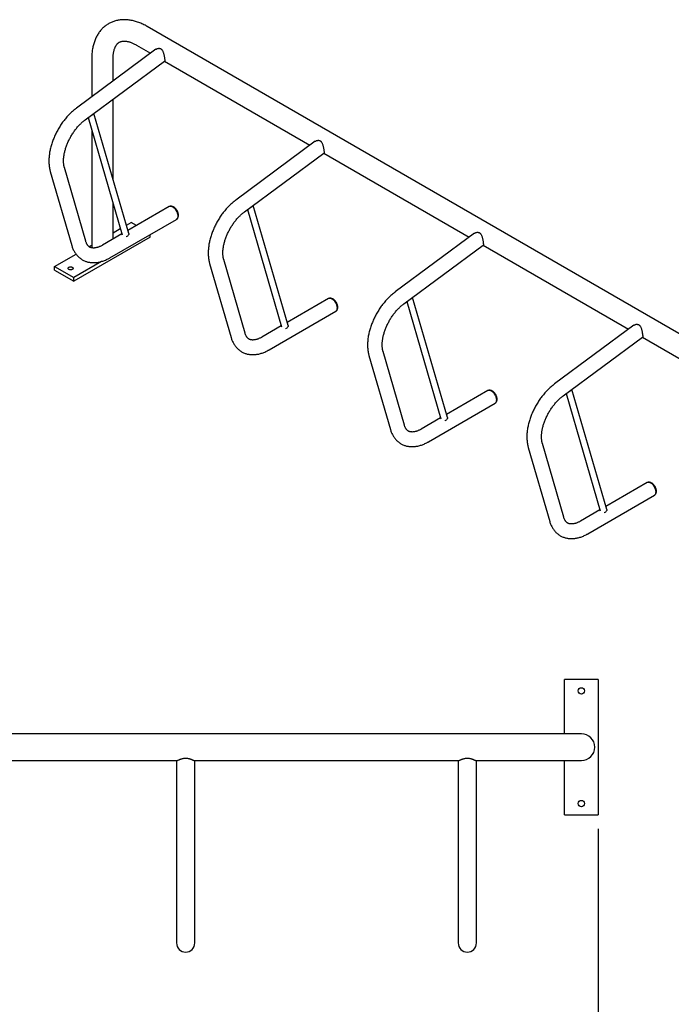
# Model space of a CAD drawing. Units: inches. Extents: x 0.2 to 9.1, y 0.2 to 10.8.
# Drawn here: x 3.7 to 5.5, y 7.6 to 10.3 of the extents above; entities that cross this region are included whole.
import ezdxf

# ---------------------------------------------------------------- set-up
doc = ezdxf.new("R2010")
doc.units = ezdxf.units.IN
doc.header["$MEASUREMENT"] = 0
doc.layers.add('FORMAT', color=7, linetype='Continuous')
doc.styles.add('SLDTEXTSTYLE0', font='TXT', dxfattribs={"width": 0.605})
doc.dimstyles.new('SLDDIMSTYLE4', dxfattribs={"dimtxt": 0.080892, "dimasz": 0.098425, "dimexe": 0, "dimexo": 0.0625, "dimgap": 0.020223, "dimtad": 1, "dimdec": 6, "dimlfac": 32, "dimrnd": 1e-09, "dimzin": 12, "dimdsep": 46, "dimlunit": 5, "dimtxsty": 'SLDTEXTSTYLE0', "dimsah": 1, "dimcen": 0.09, "dimadec": 0, "dimazin": 3, "dimtfac": 1, "dimtofl": 0, "dimtmove": 0, "dimatfit": 3, "dimfxl": 0, "dimfrac": 2, "dimtolj": 1, "dimtzin": 12, "dimarcsym": 0})

# ---------------------------------------------------------------- blocks, each defined once
blk = doc.blocks.new('_D_5')
at = {"layer": 'FORMAT'}
for p, q in [((0.6805, 8.0869), (0.6805, 7.0762)), ((5.3133, 8.0869), (5.3133, 7.0762)), ((0.6805, 7.1156), (5.3133, 7.1156))]:
    blk.add_line(p, q, dxfattribs=at)
for points in [[(0.6805, 7.1156), (0.7789, 7.1034), (0.7789, 7.1278)], [(5.3133, 7.1156), (5.2149, 7.1278), (5.2149, 7.1034)]]:
    blk.add_solid(points, dxfattribs=at)
at = {"layer": 'FORMAT', "insert": (2.8289, 7.223), "char_height": 0.08333, "attachment_point": 1, "style": 'SLDTEXTSTYLE0'}
blk.add_mtext('148 1/4"', dxfattribs=at)

msp = doc.modelspace()

# ---------------------------------------------------------------- linework, layer by layer
at = {"color": 7, "linetype": 'Continuous', "lineweight": 25}
for p, q in [((6.4109992, 8.95639761), (4.06207884, 10.31240047)), ((4.08623752, 10.24913667), (3.86615979, 10.0863718)), ((4.03239375, 10.26097881), (4.07162616, 10.23833042)), ((3.8903164, 10.05370916), (4.11039413, 10.21647403)), ((3.90816819, 10.22352505), (3.90816819, 10.1174404)), ((3.96754325, 10.16135287), (3.96754325, 10.22352501)), ((4.10999631, 10.21617981), (4.51356789, 9.98320289)), ((3.96754325, 9.88835695), (3.96754325, 10.11082451)), ((3.89836554, 10.05966216), (3.9926715, 9.73432078)), ((4.01097835, 9.73851225), (3.91444108, 10.07155134)), ((3.90816819, 10.02584443), (3.90816819, 9.69859522)), ((4.52817925, 9.99400914), (4.30810152, 9.83124427)), ((4.33225813, 9.79858163), (4.55233586, 9.9613465)), ((4.55193804, 9.96105228), (4.95550963, 9.72807536)), ((3.89177074, 9.71666576), (3.83235078, 9.92165573)), ((3.79333194, 9.91034545), (3.8527519, 9.70535549)), ((3.96754325, 9.72292936), (3.96754325, 9.82100956)), ((4.12322578, 9.81280306), (4.00862139, 9.74664336)), ((4.34030731, 9.8045346), (4.43461327, 9.47919322)), ((4.45292012, 9.48338469), (4.35638285, 9.81642378)), ((3.95888463, 9.67102245), (4.14353666, 9.7776198)), ((3.96754326, 9.74052703), (3.98752831, 9.75206415)), ((4.0042517, 9.76171836), (4.01740528, 9.76931176)), ((4.03264692, 9.76051295), (4.01740528, 9.76931176)), ((4.07043829, 9.7284897), (3.85830625, 9.60602848)), ((3.991898, 9.73698915), (3.93857375, 9.70620571)), ((4.07043829, 9.7284897), (4.07043829, 9.73542095)), ((4.97012098, 9.73888161), (4.75004325, 9.57611674)), ((3.900724, 9.70195309), (3.90816826, 9.70625058)), ((4.77419987, 9.5434541), (4.99427759, 9.70621897)), ((4.99387977, 9.70592475), (5.39745136, 9.47294783)), ((3.80527324, 9.64685054), (3.86466709, 9.68113788)), ((4.33371243, 9.46153825), (4.27429247, 9.66652822)), ((3.80527324, 9.64685054), (3.85830625, 9.61623524)), ((3.80527324, 9.63664378), (3.80527324, 9.64685054)), ((3.93568661, 9.66090597), (3.85830625, 9.61623524)), ((4.23527367, 9.65521792), (4.29469364, 9.45022796)), ((3.80527324, 9.63664378), (3.85830625, 9.60602848)), ((3.85830625, 9.60602848), (3.85830625, 9.61623524)), ((4.56516755, 9.55767551), (4.45056317, 9.4915158)), ((4.89486185, 9.22825716), (4.79832458, 9.56129625)), ((4.78224904, 9.54940707), (4.876555, 9.22406569)), ((4.40082636, 9.41589492), (4.58547839, 9.52249227)), ((4.43383978, 9.4818616), (4.38051552, 9.45107816)), ((5.41206271, 9.48375408), (5.19198498, 9.32098921)), ((5.2161416, 9.28832657), (5.43621932, 9.45109144)), ((5.4358215, 9.45079722), (5.83939309, 9.2178203)), ((4.67721542, 9.40009038), (4.73663539, 9.19510041)), ((4.77565418, 9.20641071), (4.71623422, 9.41140068)), ((5.0071093, 9.30254796), (4.89250492, 9.23638826)), ((5.22419077, 9.29427954), (5.31849673, 8.96893816)), ((5.33680359, 8.97312963), (5.24026631, 9.30616872)), ((4.84276811, 9.16076737), (5.02742014, 9.26736472)), ((4.87578153, 9.22673405), (4.82245727, 9.19595061)), ((5.21759591, 8.95128318), (5.15817595, 9.15627314)), ((5.11915716, 9.14496285), (5.17857712, 8.93997288)), ((5.44905104, 9.04742043), (5.33444665, 8.98126073)), ((5.28470984, 8.90563984), (5.46936188, 9.01223719)), ((5.31772326, 8.97160652), (5.264399, 8.94082308)), ((5.31331255, 8.50124401), (5.21956255, 8.50124401)), ((5.21956255, 8.35085339), (5.21956255, 8.50124401)), ((5.31331255, 8.50124401), (5.31331255, 8.12624401)), ((5.07307817, 8.35085339), (0.92073442, 8.35085339)), ((5.26643755, 8.35085339), (5.07307817, 8.35085339)), ((3.41239111, 8.27663464), (4.14392148, 8.27663464)), ((4.14339067, 8.27663464), (4.14339067, 7.89194766)), ((4.19364111, 8.27663464), (4.92517148, 8.27663464)), ((4.19417192, 7.89194766), (4.19417192, 8.27663464)), ((4.92464067, 8.27663464), (4.92464067, 7.89194766)), ((4.97489111, 8.27663464), (5.07307817, 8.27663464)), ((4.97542192, 7.89194766), (4.97542192, 8.27663464)), ((5.07307817, 8.27663464), (5.26643755, 8.27663464)), ((5.21956255, 8.12624401), (5.21956255, 8.27663464)), ((5.21956255, 8.12624401), (5.31331255, 8.12624401)), ((4.14339067, 7.89194766), (4.14339067, 7.77089388)), ((4.19417192, 7.77089388), (4.19417192, 7.89194766)), ((4.92464067, 7.89194766), (4.92464067, 7.77089388)), ((4.97542192, 7.77089388), (4.97542192, 7.89194766))]:
    msp.add_line(p, q, dxfattribs=at)
at = {"color": 7, "linetype": 'Continuous', "lineweight": 25, "flags": 128}
for points in [[(4.13338126, 9.81179738), (4.13150647, 9.81273778), (4.12966379, 9.81337829), (4.12788475, 9.81370791), (4.1261997, 9.81372112), (4.12463753, 9.8134176), (4.12322578, 9.81280306)], [(4.14461696, 9.77850804), (4.14472714, 9.77860815), (4.14576646, 9.77980431), (4.14659388, 9.78126408), (4.14719514, 9.78296254), (4.14756011, 9.78487055), (4.14768248, 9.78695547), (4.14756011, 9.7891817), (4.14719514, 9.79151109), (4.14659388, 9.79390376), (4.14576646, 9.79631884), (4.14472714, 9.79871498), (4.14349377, 9.80105111), (4.14208732, 9.80328736), (4.14053187, 9.80538544), (4.13885413, 9.80730944), (4.13708272, 9.80902641), (4.13524792, 9.81050707), (4.13338126, 9.81172593), (4.13151452, 9.81266231), (4.12967981, 9.81330002), (4.12790839, 9.81362827), (4.12623065, 9.81364136), (4.1246752, 9.81333916), (4.12457738, 9.81330816)], [(4.14353666, 9.7776198), (4.14353749, 9.77762027), (4.14477626, 9.7785363), (4.14582006, 9.77973764), (4.14665105, 9.78120373), (4.14725496, 9.78290952), (4.1476215, 9.78482578), (4.14774438, 9.78691974), (4.1476215, 9.78915559), (4.14725496, 9.79149505), (4.14665105, 9.79389809), (4.14582006, 9.79632362), (4.14477626, 9.79873013), (4.14353749, 9.8010764), (4.14212499, 9.80332231), (4.14056282, 9.80542947), (4.13887777, 9.80736177), (4.13709873, 9.80908619), (4.13525597, 9.81057324), (4.13338126, 9.81179738)], [(4.01097835, 9.73851225), (4.01116747, 9.73728934), (4.01102619, 9.73593625), (4.01053711, 9.73458179), (4.00971896, 9.7332781), (4.00860313, 9.73207527), (4.0072326, 9.73101946), (4.00565995, 9.73015133), (4.00394563, 9.72950421), (4.00378677, 9.72945776)], [(3.8444955, 9.64461822), (3.84572654, 9.64518491), (3.84714511, 9.64557929), (3.8486801, 9.64578157), (3.85025461, 9.64578156), (3.85178969, 9.64557927), (3.85320825, 9.6451849), (3.85443926, 9.64461818), (3.85542088, 9.64390758), (3.8561041, 9.64308861), (3.85645443, 9.64220248), (3.85645445, 9.64129353), (3.85610405, 9.6404074), (3.8554209, 9.63958848), (3.85443925, 9.63887781), (3.85320822, 9.63831113), (3.85178965, 9.63791675), (3.85025466, 9.63771447), (3.84868014, 9.63771448), (3.84714515, 9.63791672), (3.8457265, 9.63831113), (3.84449557, 9.63887781), (3.84351387, 9.63958845), (3.84283074, 9.64040738), (3.84248032, 9.64129355), (3.84248031, 9.64220251), (3.84283071, 9.64308864), (3.84351386, 9.64390756), (3.8444955, 9.64461822)], [(4.57532299, 9.55666985), (4.5734482, 9.55761025), (4.57160552, 9.55825076), (4.56982648, 9.55858038), (4.56814144, 9.55859359), (4.56657926, 9.55829007), (4.56516755, 9.55767551)], [(4.5865587, 9.52338051), (4.58666892, 9.5234806), (4.58770823, 9.52467675), (4.58853562, 9.52613655), (4.58913691, 9.52783499), (4.58950188, 9.52974299), (4.58962422, 9.53182794), (4.58950188, 9.53405415), (4.58913691, 9.53638354), (4.58853562, 9.53877623), (4.58770823, 9.54119129), (4.58666892, 9.54358743), (4.5854355, 9.54592357), (4.58402901, 9.54815985), (4.5824736, 9.55025791), (4.58079582, 9.55218193), (4.57902441, 9.5538989), (4.57718965, 9.55537953), (4.57532299, 9.5565984), (4.57345629, 9.55753475), (4.57162154, 9.55817249), (4.56985013, 9.55850074), (4.56817238, 9.55851383), (4.56661693, 9.55821163), (4.56651911, 9.55818063)], [(4.58547839, 9.52249227), (4.58547922, 9.52249274), (4.58671799, 9.52340877), (4.58776179, 9.52461011), (4.58859278, 9.5260762), (4.58919669, 9.52778199), (4.58956319, 9.52969827), (4.58968611, 9.53179221), (4.58956319, 9.53402808), (4.58919669, 9.53636752), (4.58859278, 9.53877056), (4.58776179, 9.54119608), (4.58671799, 9.54360259), (4.58547922, 9.54594887), (4.58406668, 9.5481948), (4.58250455, 9.55030194), (4.58081951, 9.55223424), (4.57904042, 9.55395868), (4.57719774, 9.55544569), (4.57532299, 9.55666985)], [(4.45292012, 9.48338469), (4.4531092, 9.48216181), (4.45296796, 9.4808087), (4.45247885, 9.47945426), (4.4516607, 9.47815057), (4.4505449, 9.47694771), (4.44917433, 9.47589193), (4.44760169, 9.4750238), (4.44588741, 9.47437665), (4.44572855, 9.4743302)], [(5.01726472, 9.30154232), (5.01538996, 9.30248271), (5.01354728, 9.30312321), (5.01176819, 9.30345286), (5.01008317, 9.30346606), (5.00852102, 9.30316253), (5.0071093, 9.30254796)], [(5.02850045, 9.26825296), (5.02861065, 9.26835307), (5.02964995, 9.26954923), (5.03047735, 9.27100902), (5.03107864, 9.27270746), (5.03144361, 9.27461546), (5.03156595, 9.27670041), (5.03144361, 9.27892662), (5.03107864, 9.28125601), (5.03047735, 9.2836487), (5.02964995, 9.28606377), (5.02861065, 9.2884599), (5.02737723, 9.29079604), (5.02597077, 9.29303231), (5.02441534, 9.29513038), (5.02273757, 9.29705439), (5.02096616, 9.29877136), (5.0191314, 9.30025199), (5.01726472, 9.30147087), (5.01539803, 9.30240722), (5.01356329, 9.30304494), (5.01179188, 9.3033732), (5.01011411, 9.3033863), (5.00855868, 9.30308409), (5.00846082, 9.30305311)], [(5.02742014, 9.26736472), (5.02742097, 9.26736519), (5.02865974, 9.26828123), (5.02970354, 9.26948257), (5.03053451, 9.27094867), (5.03113842, 9.27265446), (5.03150495, 9.27457073), (5.03162782, 9.27666469), (5.03150495, 9.27890054), (5.03113842, 9.28123999), (5.03053451, 9.28364303), (5.02970354, 9.28606854), (5.02865974, 9.28847505), (5.02742097, 9.29082133), (5.02600843, 9.29306726), (5.02444628, 9.29517441), (5.02276124, 9.29710671), (5.02098217, 9.29883114), (5.01913949, 9.30031815), (5.01726472, 9.30154232)], [(4.89486185, 9.22825716), (4.89505091, 9.22703429), (4.89490969, 9.22568117), (4.8944206, 9.22432671), (4.89360245, 9.22302302), (4.89248663, 9.22182018), (4.89111608, 9.22076439), (4.88954344, 9.21989625), (4.88782914, 9.21924912), (4.88767028, 9.21920267)], [(5.45920646, 9.04641478), (5.45733169, 9.04735518), (5.45548901, 9.04799568), (5.45370994, 9.04832532), (5.4520249, 9.04833852), (5.45046275, 9.048035), (5.44905104, 9.04742043)], [(5.47044218, 9.01312543), (5.4705524, 9.01322552), (5.4715917, 9.01442169), (5.47241908, 9.01588149), (5.4730204, 9.01757991), (5.47338534, 9.01948793), (5.4735077, 9.02157287), (5.47338534, 9.02379909), (5.4730204, 9.02612846), (5.47241908, 9.02852117), (5.4715917, 9.03093623), (5.4705524, 9.03333235), (5.46931896, 9.03566851), (5.4679125, 9.03790478), (5.46635707, 9.04000285), (5.4646793, 9.04192685), (5.46290789, 9.04364383), (5.46107316, 9.04512445), (5.45920646, 9.04634334), (5.45733978, 9.04727968), (5.45550502, 9.04791741), (5.45373361, 9.04824567), (5.45205585, 9.04825877), (5.45050041, 9.04795656), (5.45040258, 9.04792557)], [(5.46936188, 9.01223719), (5.46936271, 9.01223766), (5.47060147, 9.0131537), (5.47164527, 9.01435504), (5.47247624, 9.01582113), (5.47308015, 9.01752693), (5.47344668, 9.0194432), (5.47356957, 9.02153715), (5.47344668, 9.02377301), (5.47308015, 9.02611246), (5.47247624, 9.0285155), (5.47164527, 9.03094101), (5.47060147, 9.03334752), (5.46936271, 9.0356938), (5.46795016, 9.03793972), (5.46638801, 9.04004687), (5.46470299, 9.04197917), (5.4629239, 9.04370361), (5.46108122, 9.04519062), (5.45920646, 9.04641478)], [(5.33680359, 8.97312963), (5.33699267, 8.97190675), (5.33685145, 8.97055362), (5.33636235, 8.96919917), (5.33554418, 8.96789549), (5.33442837, 8.96669265), (5.33305782, 8.96563686), (5.33148519, 8.96476871), (5.32977089, 8.96412158), (5.32961203, 8.96407513)]]:
    msp.add_lwpolyline(points, dxfattribs=at)
at = {"color": 7, "linetype": 'Continuous', "lineweight": 25}
for centre in [(5.26643755, 8.46999401), (5.26643755, 8.15749401)]:
    msp.add_circle(centre, 0.00878906, dxfattribs=at)
for centre, radius, start, end in [((3.90369366, 10.07620826), 0.01087209, 285.265137, 327.70577467), ((4.34563543, 9.8210805), 0.01087189, 285.26547447, 327.70671616), ((4.78757718, 9.56595296), 0.01087189, 285.26547447, 327.70671616), ((5.229519, 9.3108253), 0.01087174, 285.26517373, 327.70701689), ((5.26643755, 8.31374401), 0.03710938, 270, 90), ((4.1687813, 7.77089388), 0.02539062, 180, 0), ((4.9500313, 7.77089388), 0.02539062, 180, 0)]:
    msp.add_arc(centre, radius, start, end, dxfattribs=at)
for points, knots in [([(4.06207884, 10.31240047), (4.06104146, 10.31299083), (4.05807985, 10.31467624), (4.05315962, 10.31724885), (4.04731435, 10.32002454), (4.04144449, 10.32251027), (4.03556497, 10.32470128), (4.02968915, 10.32658835), (4.0238316, 10.32816568), (4.01800742, 10.32942764), (4.01223197, 10.33037151), (4.00652038, 10.33099541), (4.00088711, 10.33130031), (3.99534556, 10.3312881), (3.98990797, 10.33096266), (3.98458512, 10.33032893), (3.97938676, 10.32939243), (3.97432136, 10.32815951), (3.96939658, 10.3266365), (3.96461932, 10.32482995), (3.95999597, 10.32274608), (3.95553232, 10.32039132), (3.95123451, 10.3177714), (3.94710859, 10.31489264), (3.94316045, 10.31176085), (3.93939515, 10.30838153), (3.93581742, 10.30475895), (3.93243178, 10.30089714), (3.92924309, 10.2967997), (3.92625633, 10.29247003), (3.92347662, 10.28791197), (3.92090994, 10.28312902), (3.91856184, 10.27812635), (3.91643852, 10.27290961), (3.91454585, 10.26748628), (3.91288955, 10.2618652), (3.91147483, 10.25605691), (3.91030564, 10.25007371), (3.90938541, 10.2439288), (3.9087154, 10.23763666), (3.90830536, 10.23131373), (3.90817615, 10.22658481), (3.90816945, 10.22400732), (3.90816819, 10.22352505)], [0, 0, 0, 0, 0.0144661778, 0.0412994477, 0.06814321, 0.0949500153, 0.1216892764, 0.1483258046, 0.1748226073, 0.2011405036, 0.2272435123, 0.2530992285, 0.2786834609, 0.3039796689, 0.3289832383, 0.3536989018, 0.378141288, 0.4023330109, 0.4263041705, 0.4500905965, 0.4737314908, 0.497269242, 0.52074804, 0.5442069092, 0.5676818559, 0.5912173067, 0.6148564482, 0.6386395992, 0.6626041287, 0.686782192, 0.7112008896, 0.7358794925, 0.7608299068, 0.7860543726, 0.8115463085, 0.8372900627, 0.8632621931, 0.8894331931, 0.9157699363, 0.9422377683, 0.9688031056, 0.9941627873, 1, 1, 1, 1]), ([(3.96754325, 10.22352501), (3.96754811, 10.22431088), (3.96756221, 10.22659524), (3.96771817, 10.23024117), (3.96806077, 10.23438608), (3.96856347, 10.23831734), (3.96921359, 10.2420286), (3.97000134, 10.24551141), (3.97091502, 10.24876046), (3.97194361, 10.2517723), (3.97307575, 10.25454697), (3.97430117, 10.25708734), (3.9756124, 10.25939922), (3.97700515, 10.26149292), (3.97848234, 10.26338214), (3.9800572, 10.2650845), (3.98175862, 10.2666204), (3.98363558, 10.26800544), (3.98566765, 10.26919164), (3.98781835, 10.27015138), (3.99001664, 10.27087764), (3.99227078, 10.27140085), (3.99468744, 10.27175469), (3.99729997, 10.2719274), (4.00013333, 10.27189815), (4.00309051, 10.27166114), (4.00617734, 10.27121356), (4.00939599, 10.27054982), (4.0127441, 10.26966362), (4.01621604, 10.26854899), (4.01980407, 10.26720019), (4.02349813, 10.26561396), (4.02728746, 10.26378444), (4.03027012, 10.26219396), (4.03198438, 10.26121305), (4.03239375, 10.26097881)], [0, 0, 0, 0, 0.0152385368, 0.0442956862, 0.0732832604, 0.1022250196, 0.1311515719, 0.160092386, 0.189097503, 0.2182373837, 0.2476061354, 0.2773271168, 0.307566886, 0.3385472278, 0.3705687733, 0.4040394141, 0.4395066946, 0.4776384821, 0.5189042194, 0.5579858926, 0.5939859431, 0.627503697, 0.6591934907, 0.6927869084, 0.7248599431, 0.7558489506, 0.7861013951, 0.8158590252, 0.8452923316, 0.8745234646, 0.9036424067, 0.9327144631, 0.9617823927, 0.9908735593, 1, 1, 1, 1]), ([(4.08627587, 10.24909879), (4.08667302, 10.24939841), (4.08782431, 10.25026696), (4.09011922, 10.25126351), (4.09278739, 10.2519021), (4.09532943, 10.25196528), (4.09758304, 10.25156493), (4.09973354, 10.2506433), (4.10156779, 10.24927459), (4.10309784, 10.24757217), (4.10452452, 10.24541307), (4.10586241, 10.24262193), (4.10706014, 10.23923486), (4.10805714, 10.23563), (4.10883574, 10.23218461), (4.10945818, 10.22897849), (4.10994276, 10.22614354), (4.11033626, 10.22351604), (4.11061416, 10.2213081), (4.1107795, 10.21952439), (4.11083678, 10.21815794), (4.11076115, 10.21718542), (4.11062283, 10.21663339), (4.1104264, 10.21655232), (4.1103669, 10.21652777)], [0, 0, 0, 0, 0.0293129941, 0.0849740545, 0.1421313477, 0.1846360201, 0.2282211875, 0.2707970685, 0.3149738124, 0.3527734605, 0.3914186734, 0.4464316608, 0.5030190131, 0.5588847331, 0.6163259313, 0.6625014998, 0.7099419482, 0.7561634194, 0.8039865183, 0.8464569957, 0.8900615981, 0.9346460291, 0.9802044768, 1, 1, 1, 1]), ([(3.86615979, 10.0863718), (3.86532136, 10.0857435), (3.86292045, 10.0839443), (3.85901103, 10.08079446), (3.85446427, 10.0768614), (3.85000962, 10.07271743), (3.84565381, 10.06837758), (3.8414056, 10.06385135), (3.8372722, 10.05915053), (3.83326193, 10.05428569), (3.82938203, 10.04926829), (3.82564008, 10.04410947), (3.82204317, 10.03882074), (3.81859857, 10.03341351), (3.81531324, 10.0278994), (3.8121941, 10.02229018), (3.80924774, 10.01659784), (3.80648091, 10.01083425), (3.80389987, 10.0050114), (3.80151067, 9.99914117), (3.79931918, 9.99323542), (3.79733132, 9.98730596), (3.79555262, 9.98136456), (3.7939886, 9.97542305), (3.79264461, 9.96949318), (3.79152612, 9.96358672), (3.79063806, 9.95771575), (3.78998588, 9.95189228), (3.78957438, 9.94612892), (3.78940878, 9.94043853), (3.78949338, 9.9348352), (3.78983278, 9.92933432), (3.79042861, 9.92395163), (3.79128812, 9.91870758), (3.79226897, 9.91417704), (3.79302955, 9.91143544), (3.79333194, 9.91034545)], [0, 0, 0, 0, 0.0162309543, 0.0464788761, 0.0766735379, 0.106820162, 0.1369175699, 0.1669677271, 0.1969736836, 0.2269401999, 0.2568727908, 0.2867776144, 0.3166611606, 0.3465304726, 0.3763924248, 0.4062540749, 0.4361214134, 0.4660007371, 0.4958990258, 0.5258235311, 0.5557813963, 0.5857797408, 0.6158249849, 0.6459230954, 0.6760797543, 0.7062984161, 0.7365817139, 0.7669290594, 0.7973369662, 0.8277971449, 0.8582953223, 0.8888055945, 0.9192903967, 0.9497071077, 0.9800048585, 1, 1, 1, 1]), ([(3.83235078, 9.92165573), (3.83221321, 9.92214815), (3.83180795, 9.92359874), (3.83123397, 9.92618834), (3.83068975, 9.92949121), (3.83030615, 9.93300496), (3.83008979, 9.93671321), (3.83004889, 9.94060497), (3.83018959, 9.94466691), (3.83051763, 9.94888462), (3.83103668, 9.95324317), (3.83174995, 9.95772599), (3.83265871, 9.96231629), (3.83376341, 9.96699648), (3.83506306, 9.97174859), (3.83655575, 9.97655428), (3.83823789, 9.98139527), (3.84010573, 9.98625284), (3.84215332, 9.9911088), (3.84437491, 9.99594455), (3.84676292, 10.00074207), (3.84930921, 10.00548349), (3.85200519, 10.010151), (3.85484021, 10.01472773), (3.8578043, 10.01919636), (3.86088557, 10.02354082), (3.86407225, 10.02774544), (3.86735116, 10.03179567), (3.87070938, 10.03567706), (3.87413277, 10.03937664), (3.87760661, 10.04288172), (3.88111615, 10.04618221), (3.88464543, 10.04926351), (3.88771696, 10.05175736), (3.8896054, 10.0531753), (3.8903164, 10.05370916)], [0, 0, 0, 0, 0.0157700655, 0.0464552958, 0.0770440078, 0.1075702969, 0.1380912202, 0.1686435051, 0.1992598255, 0.2299598393, 0.2607554517, 0.2916510045, 0.3226462306, 0.3537374683, 0.3849192617, 0.41618356, 0.4475217889, 0.4789237859, 0.5103800862, 0.5418799184, 0.5734130314, 0.6049682061, 0.6365350575, 0.6681031776, 0.6996575622, 0.7311876129, 0.7626828793, 0.7941326089, 0.8255257806, 0.856852419, 0.8881021731, 0.9192657103, 0.9503343179, 0.9813006727, 1, 1, 1, 1]), ([(4.52821764, 9.99397124), (4.52861478, 9.99427087), (4.52976604, 9.99513945), (4.53206096, 9.99613597), (4.53472912, 9.99677458), (4.53727116, 9.99683775), (4.53952476, 9.9964374), (4.54167526, 9.99551578), (4.54350951, 9.99414707), (4.54503958, 9.99244463), (4.54646629, 9.99028553), (4.54780418, 9.98749439), (4.54900188, 9.98410733), (4.54999882, 9.98050247), (4.55077748, 9.97705709), (4.55139991, 9.97385095), (4.55188449, 9.97101601), (4.55227799, 9.96838851), (4.55255589, 9.96618058), (4.55272125, 9.96439685), (4.55277845, 9.96303045), (4.55270289, 9.96205789), (4.55256461, 9.96150584), (4.55236817, 9.96142477), (4.55230867, 9.96140021)], [0, 0, 0, 0, 0.0293124678, 0.0849735888, 0.1421309443, 0.1846356631, 0.228220878, 0.2707959228, 0.3149735973, 0.3527732866, 0.3914193527, 0.4464324, 0.5030191521, 0.5588843638, 0.6163260883, 0.6625017072, 0.7099422073, 0.7561637288, 0.8039868799, 0.8464574036, 0.8900623221, 0.9346464274, 0.9802044552, 1, 1, 1, 1]), ([(4.30810152, 9.83124427), (4.30726309, 9.83061597), (4.30486218, 9.82881677), (4.30095277, 9.82566693), (4.29640599, 9.82173388), (4.2919514, 9.81758987), (4.28759561, 9.81325), (4.28334723, 9.80872388), (4.27921401, 9.80402295), (4.27520369, 9.79915814), (4.27132382, 9.79414072), (4.2675818, 9.78898195), (4.26398491, 9.78369321), (4.26054029, 9.77828598), (4.25725499, 9.77277186), (4.25413576, 9.76716269), (4.25118949, 9.7614703), (4.24842263, 9.75570673), (4.24584163, 9.74988385), (4.24345233, 9.74401368), (4.24126093, 9.73810788), (4.23927305, 9.73217843), (4.23749436, 9.72623702), (4.23593033, 9.72029552), (4.23458636, 9.71436564), (4.23346778, 9.70845923), (4.23257981, 9.70258821), (4.23192759, 9.69676476), (4.23151618, 9.69100135), (4.23135049, 9.685311), (4.23143511, 9.67970766), (4.23177451, 9.67420679), (4.23237032, 9.66882411), (4.23322992, 9.66358001), (4.2342107, 9.65904951), (4.23497128, 9.65630791), (4.23527367, 9.65521792)], [0, 0, 0, 0, 0.01623095441, 0.04647887631, 0.07667353833, 0.1068201554, 0.13691756346, 0.16696773129, 0.19697367907, 0.22694019561, 0.25687278662, 0.28677761264, 0.31666115896, 0.34653047112, 0.37639242346, 0.4062540734, 0.43612141305, 0.46600073684, 0.49589902575, 0.52582352817, 0.55578139726, 0.58577974194, 0.61582498623, 0.64592309688, 0.67607975591, 0.70629840944, 0.73658171704, 0.7669290627, 0.79733698214, 0.82779714682, 0.85829532436, 0.8888055967, 0.91929039915, 0.94970713337, 0.98000485837, 1, 1, 1, 1]), ([(4.14578414, 9.77975607), (4.14588262, 9.77986259), (4.14639354, 9.78041525), (4.14710284, 9.7816072), (4.14789508, 9.78331094), (4.1484437, 9.7851978), (4.14876324, 9.78723909), (4.1488354, 9.78942199), (4.14865536, 9.79171011), (4.14822543, 9.79405684), (4.14755874, 9.79641437), (4.14667285, 9.7987423), (4.14558509, 9.80100867), (4.1443118, 9.80318478), (4.14286895, 9.80524307), (4.14127092, 9.80715632), (4.13953095, 9.80889763), (4.13766025, 9.8104389), (4.1356707, 9.81174815), (4.13365612, 9.81274836), (4.13166865, 9.81343374), (4.12976309, 9.81380798), (4.12797614, 9.81392509), (4.12684726, 9.81377979), (4.12633073, 9.8137133)], [0, 0, 0, 0, 0.010042649, 0.0521063417, 0.0951454489, 0.1396776411, 0.18597907, 0.2339364599, 0.283043746, 0.3326234953, 0.3821245299, 0.4314164617, 0.4805371151, 0.5296093624, 0.5787844838, 0.6281881354, 0.6779979404, 0.7283723436, 0.7793950861, 0.830946218, 0.8769240364, 0.9212711026, 0.9639761363, 1, 1, 1, 1]), ([(4.27429247, 9.66652822), (4.27415493, 9.66702062), (4.27374979, 9.66847113), (4.2731756, 9.67106088), (4.27263151, 9.67436366), (4.27224787, 9.67787744), (4.27203155, 9.68158566), (4.27199053, 9.6854775), (4.27213142, 9.68953932), (4.27245932, 9.69375712), (4.27297848, 9.69811559), (4.27369168, 9.70259846), (4.27460038, 9.7071888), (4.27570516, 9.71186893), (4.27700479, 9.71662106), (4.27849748, 9.72142675), (4.28017963, 9.72626773), (4.28204744, 9.73112532), (4.28409512, 9.73598123), (4.28631663, 9.74081702), (4.28870463, 9.74561455), (4.29125103, 9.7503559), (4.29394682, 9.75502353), (4.29678203, 9.75960015), (4.29974606, 9.76406881), (4.30282736, 9.76841325), (4.30601395, 9.77261793), (4.30929295, 9.77666811), (4.31265116, 9.7805495), (4.31607449, 9.78424911), (4.31954835, 9.78775418), (4.32305787, 9.79105469), (4.32658721, 9.79413596), (4.32965876, 9.79662979), (4.33154715, 9.79804776), (4.33225813, 9.79858163)], [0, 0, 0, 0, 0.0157701611, 0.0464553019, 0.0770440506, 0.1075703379, 0.1380912595, 0.1686435168, 0.1992598805, 0.2299598729, 0.2607555006, 0.2916510368, 0.3226462481, 0.3537374951, 0.3849192868, 0.4161835832, 0.4475218103, 0.4789238055, 0.5103801081, 0.5418799354, 0.5734130466, 0.6049682204, 0.63653507, 0.6681031862, 0.6996575691, 0.7311876178, 0.7626828867, 0.7941326091, 0.825525779, 0.8568524235, 0.8881021758, 0.9192657112, 0.9503343041, 0.9813006571, 1, 1, 1, 1]), ([(4.97015937, 9.73884371), (4.97055652, 9.73914333), (4.97170779, 9.7400119), (4.97400271, 9.74100844), (4.97667087, 9.74164702), (4.97921291, 9.74171022), (4.9814665, 9.74130985), (4.983617, 9.74038824), (4.98545126, 9.73901953), (4.98698132, 9.73731709), (4.98840804, 9.735158), (4.98974591, 9.73236685), (4.99094361, 9.72897979), (4.99194058, 9.72537494), (4.99271922, 9.72192955), (4.99334161, 9.71872343), (4.99382623, 9.71588848), (4.99421972, 9.71326098), (4.99449762, 9.71105304), (4.99466297, 9.70926932), (4.9947202, 9.70790291), (4.99464466, 9.70693033), (4.9945063, 9.70637833), (4.9943099, 9.70629724), (4.99425041, 9.70627268)], [0, 0, 0, 0, 0.0293127479, 0.0849738707, 0.1421312281, 0.1846355471, 0.2282211897, 0.2707962359, 0.3149734707, 0.3527735884, 0.3914196557, 0.4464323316, 0.5030190855, 0.5588845837, 0.6163260782, 0.6625015225, 0.7099421425, 0.7561636656, 0.8039868182, 0.8464573433, 0.890062129, 0.9346462357, 0.9802047346, 1, 1, 1, 1]), ([(3.8527519, 9.70535549), (3.85302418, 9.70444959), (3.85377848, 9.70194001), (3.85522056, 9.69795997), (3.85714663, 9.69348904), (3.85931595, 9.68924287), (3.86171223, 9.68523553), (3.86432553, 9.68147819), (3.86714353, 9.67797879), (3.87015473, 9.67474341), (3.87334743, 9.67177636), (3.87671071, 9.66908102), (3.88023378, 9.66665995), (3.88390714, 9.66451506), (3.88772035, 9.66264891), (3.8916639, 9.66106344), (3.8957288, 9.65976057), (3.89990788, 9.65874188), (3.90419457, 9.65800937), (3.90858263, 9.65756556), (3.91306591, 9.65741314), (3.9176373, 9.65755537), (3.92228879, 9.65799526), (3.92701134, 9.65873497), (3.93179348, 9.65977619), (3.93662303, 9.66111827), (3.9414854, 9.66275975), (3.94636617, 9.664695), (3.95124916, 9.66692257), (3.95542424, 9.66905975), (3.95796083, 9.67049848), (3.95888463, 9.67102245)], [0, 0, 0, 0, 0.0210861411, 0.058414608, 0.0954603125, 0.1320718425, 0.1682135221, 0.2038726982, 0.239060619, 0.2738110572, 0.308176745, 0.3422246417, 0.3760324593, 0.4096850317, 0.4432708472, 0.4768519477, 0.5105156464, 0.5443477757, 0.5784276973, 0.6128262052, 0.6476012807, 0.6827955525, 0.7184327661, 0.7545162637, 0.7910283339, 0.8279319504, 0.8651746086, 0.902694206, 0.9404249645, 0.9783035913, 1, 1, 1, 1]), ([(3.93857375, 9.70620571), (3.9379828, 9.70587023), (3.93626475, 9.70489488), (3.93346912, 9.70346362), (3.93023018, 9.70199407), (3.92709657, 9.70077061), (3.92408246, 9.69978413), (3.92120007, 9.69902933), (3.91846019, 9.69849683), (3.91586934, 9.69817637), (3.91342992, 9.69805699), (3.91113855, 9.69812849), (3.90898471, 9.69838378), (3.90694756, 9.69882336), (3.9049965, 9.69946114), (3.90309534, 9.70033154), (3.90131011, 9.70143308), (3.89966728, 9.70274729), (3.89820125, 9.70421003), (3.8968645, 9.70583654), (3.89559634, 9.70769663), (3.89439789, 9.7098201), (3.89328552, 9.71223837), (3.89241639, 9.71453521), (3.89194849, 9.71607922), (3.89177074, 9.71666576)], [0, 0, 0, 0, 0.0217754051, 0.0633068893, 0.1047354936, 0.1461091388, 0.1874829559, 0.2289292426, 0.2705679556, 0.3125668942, 0.3551580611, 0.3986626342, 0.443526252, 0.4903662423, 0.540017814, 0.5934652947, 0.6511671343, 0.7034857524, 0.7518313003, 0.7972042744, 0.8404742792, 0.8863317617, 0.9305310652, 0.9736101659, 1, 1, 1, 1]), ([(4.58772583, 9.52462856), (4.58782434, 9.52473506), (4.58833537, 9.52528757), (4.58904452, 9.52647975), (4.58983689, 9.52818334), (4.59038541, 9.53007029), (4.59070496, 9.53211156), (4.59077721, 9.53429443), (4.59059706, 9.53658258), (4.59016722, 9.53892928), (4.58950051, 9.54128682), (4.58861459, 9.54361477), (4.58752677, 9.54588111), (4.58625357, 9.54805728), (4.58481068, 9.55011552), (4.58321266, 9.55202879), (4.58147268, 9.5537701), (4.57960199, 9.55531135), (4.57761244, 9.55662061), (4.57559787, 9.55762082), (4.57361038, 9.55830621), (4.57170484, 9.55868046), (4.56991788, 9.55879752), (4.56878901, 9.55865225), (4.56827246, 9.55858577)], [0, 0, 0, 0, 0.0100436729, 0.0521069265, 0.09514626, 0.1396782519, 0.185979631, 0.2339368776, 0.2830443296, 0.3326236784, 0.3821246597, 0.431417136, 0.4805384492, 0.5296090092, 0.5787849874, 0.6281885859, 0.6779983374, 0.7283726864, 0.7793942503, 0.8309464609, 0.8769242299, 0.9212712485, 0.9639751789, 1, 1, 1, 1]), ([(4.75004325, 9.57611674), (4.74920483, 9.57548843), (4.74680395, 9.57368922), (4.74289448, 9.57053941), (4.73834776, 9.56660633), (4.73389312, 9.56246235), (4.72953738, 9.55812245), (4.72528898, 9.55359634), (4.72115576, 9.54889541), (4.71714545, 9.54403059), (4.71326554, 9.5390132), (4.70952353, 9.53385441), (4.70592663, 9.52856568), (4.70248206, 9.52315842), (4.69919671, 9.51764434), (4.69607752, 9.51203514), (4.69313124, 9.50634276), (4.6903644, 9.50057918), (4.68778334, 9.49475633), (4.6853941, 9.48888612), (4.68320265, 9.48298036), (4.68121479, 9.47705089), (4.67943605, 9.47110951), (4.67787206, 9.46516799), (4.67652812, 9.4592381), (4.67540954, 9.45333169), (4.67452154, 9.44746068), (4.67386933, 9.44163723), (4.67345791, 9.43587382), (4.67329225, 9.43018346), (4.67337687, 9.42458012), (4.67371624, 9.41907926), (4.67431205, 9.41369658), (4.67517166, 9.40845248), (4.67615242, 9.40392198), (4.67691303, 9.40118037), (4.67721542, 9.40009038)], [0, 0, 0, 0, 0.016230949, 0.0464788755, 0.0766735331, 0.1068201536, 0.1369175583, 0.1669677259, 0.1969736735, 0.2269401898, 0.2568727821, 0.2867776079, 0.316661154, 0.3465304655, 0.3763924177, 0.4062540676, 0.4361214071, 0.4660007307, 0.4958990182, 0.5258235219, 0.5557813889, 0.5857797334, 0.6158249748, 0.6459230884, 0.6760797508, 0.7062984041, 0.7365817067, 0.7669290521, 0.7973369714, 0.8277971429, 0.8582953202, 0.8888055833, 0.9192903855, 0.9497071195, 0.9800048443, 1, 1, 1, 1]), ([(4.71623422, 9.41140068), (4.71609668, 9.41189309), (4.71569151, 9.41334362), (4.71511736, 9.41593333), (4.71457326, 9.41923611), (4.7141896, 9.42274991), (4.71397324, 9.42645816), (4.71393231, 9.43034994), (4.71407314, 9.4344118), (4.71440105, 9.43862959), (4.71492022, 9.44298805), (4.71563337, 9.44747096), (4.71654217, 9.45206124), (4.71764684, 9.45674143), (4.71894654, 9.46149351), (4.72043916, 9.46629925), (4.72212141, 9.47114017), (4.72398913, 9.47599782), (4.72603686, 9.48085369), (4.72825838, 9.48568948), (4.73064639, 9.490487), (4.73319275, 9.49522838), (4.73588858, 9.49989599), (4.73872379, 9.5044726), (4.74168778, 9.50894129), (4.74476911, 9.51328571), (4.74795565, 9.51749041), (4.75123469, 9.52154058), (4.75459291, 9.52542196), (4.75801617, 9.52912161), (4.76149012, 9.53262663), (4.76499961, 9.53592715), (4.76852897, 9.53900841), (4.77160048, 9.54150226), (4.77348888, 9.54292023), (4.77419987, 9.5434541)], [0, 0, 0, 0, 0.0157701372, 0.0464553005, 0.0770440497, 0.1075703207, 0.1380912281, 0.1686435117, 0.1992598647, 0.2299598576, 0.2607554858, 0.2916510151, 0.3226462399, 0.3537374764, 0.3849192733, 0.4161835662, 0.4475218005, 0.4789237909, 0.5103800962, 0.5418799255, 0.5734130373, 0.6049682112, 0.6365350613, 0.668103178, 0.6996575624, 0.7311876118, 0.7626828832, 0.7941326035, 0.825525774, 0.856852423, 0.8881021664, 0.9192657023, 0.9503342958, 0.9813006568, 1, 1, 1, 1]), ([(5.41210111, 9.48371618), (5.41249825, 9.4840158), (5.41364952, 9.48488437), (5.41594445, 9.48588088), (5.41861261, 9.48651951), (5.42115465, 9.48658267), (5.42340825, 9.48618232), (5.42555874, 9.4852607), (5.42739299, 9.48389199), (5.42892306, 9.48218956), (5.43034977, 9.48003046), (5.43168767, 9.47723932), (5.43288533, 9.47385224), (5.43388234, 9.47024741), (5.43466093, 9.46680201), (5.43528338, 9.46359589), (5.43576795, 9.46076095), (5.43616146, 9.45813345), (5.43643935, 9.45592552), (5.43660473, 9.45414177), (5.43666196, 9.45277536), (5.43658637, 9.45180281), (5.43644807, 9.45125078), (5.43625164, 9.45116971), (5.43619214, 9.45114515)], [0, 0, 0, 0, 0.0293127409, 0.0849741732, 0.1421311506, 0.1846358606, 0.2282210665, 0.2707965438, 0.3149733267, 0.3527734354, 0.3914194935, 0.4464325294, 0.5030189389, 0.5588847082, 0.6163259571, 0.6625015664, 0.7099420567, 0.7561635687, 0.8039867099, 0.8464571477, 0.8900619229, 0.9346462061, 0.9802044593, 1, 1, 1, 1]), ([(4.29469364, 9.45022796), (4.2949659, 9.44932207), (4.29572014, 9.44681251), (4.29716231, 9.44283243), (4.29908835, 9.43836151), (4.30125768, 9.43411534), (4.30365398, 9.43010799), (4.3062672, 9.4263507), (4.30908528, 9.42285125), (4.31209646, 9.41961588), (4.31528917, 9.41664882), (4.31865243, 9.4139535), (4.32217557, 9.41153238), (4.32584885, 9.40938754), (4.32966213, 9.40752135), (4.33360568, 9.40593588), (4.33767052, 9.40463304), (4.34184962, 9.40361434), (4.34613629, 9.40288184), (4.35052442, 9.40243799), (4.35500763, 9.40228562), (4.35957902, 9.40242785), (4.36423059, 9.40286768), (4.36895304, 9.40360747), (4.3737353, 9.4046486), (4.37856468, 9.4059908), (4.38342716, 9.4076322), (4.3883079, 9.40956747), (4.39319089, 9.41179504), (4.39736597, 9.41393222), (4.39990257, 9.41537095), (4.40082636, 9.41589492)], [0, 0, 0, 0, 0.0210861025, 0.0584146101, 0.095460314, 0.1320718434, 0.1682135223, 0.2038726392, 0.2390606217, 0.2738110593, 0.3081767465, 0.3422246426, 0.3760325315, 0.4096850309, 0.4432709178, 0.4768520177, 0.5105156469, 0.5443477756, 0.5784276965, 0.6128262633, 0.6476012827, 0.6827955538, 0.718432814, 0.7545162679, 0.7910283763, 0.8279319221, 0.865174611, 0.9026942078, 0.9404249656, 0.9783035917, 1, 1, 1, 1]), ([(4.38051552, 9.45107816), (4.37992454, 9.45074269), (4.37820639, 9.4497674), (4.37541084, 9.4483361), (4.37217182, 9.44686659), (4.36903842, 9.44564302), (4.36602407, 9.44465666), (4.36314188, 9.44390176), (4.36040198, 9.44336927), (4.35781103, 9.44304885), (4.35537171, 9.44292943), (4.35308034, 9.44300093), (4.35092642, 9.44325626), (4.3488893, 9.44369582), (4.34693821, 9.44433362), (4.34503715, 9.44520397), (4.34325182, 9.44630557), (4.34160902, 9.44761976), (4.34014298, 9.4490825), (4.33880624, 9.450709), (4.33753804, 9.45256912), (4.33633972, 9.4546925), (4.33522715, 9.4571109), (4.33435815, 9.45940765), (4.3338902, 9.4609517), (4.33371243, 9.46153825)], [0, 0, 0, 0, 0.0217753372, 0.0633068267, 0.1047354364, 0.146109189, 0.1874828952, 0.228929319, 0.2705680374, 0.3125668975, 0.3551581638, 0.3986627425, 0.4435262515, 0.4903662479, 0.5400178259, 0.5934654513, 0.6511671592, 0.7034857841, 0.7518313383, 0.7972043182, 0.8404743286, 0.8863319159, 0.9305310487, 0.9736102331, 1, 1, 1, 1]), ([(5.19198498, 9.32098921), (5.19114656, 9.3203609), (5.18874568, 9.31856169), (5.18483621, 9.31541188), (5.18028949, 9.31147879), (5.17583485, 9.30733482), (5.17147911, 9.30299492), (5.16723071, 9.29846881), (5.16309749, 9.29376788), (5.15908718, 9.28890306), (5.15520728, 9.28388566), (5.15146526, 9.27872688), (5.14786836, 9.27343815), (5.14442378, 9.2680309), (5.14113847, 9.26251679), (5.13801927, 9.2569076), (5.135073, 9.25121521), (5.13230612, 9.24545165), (5.12972507, 9.2396288), (5.12733583, 9.23375859), (5.12514438, 9.22785283), (5.12315651, 9.22192336), (5.12137781, 9.21598197), (5.11981382, 9.21004044), (5.11846984, 9.20411057), (5.11735127, 9.19820415), (5.11646327, 9.19233315), (5.11581106, 9.1865097), (5.11539964, 9.18074629), (5.11523397, 9.17505593), (5.11531864, 9.16945257), (5.11565795, 9.16395174), (5.11625382, 9.15856903), (5.11711338, 9.15332495), (5.11809415, 9.14879445), (5.11885476, 9.14605284), (5.11915716, 9.14496285)], [0, 0, 0, 0, 0.0162309491, 0.04647887567, 0.07667353345, 0.10682015403, 0.13691755891, 0.16696772665, 0.19697367434, 0.22694019079, 0.25687278318, 0.28677760911, 0.31666115534, 0.34653046696, 0.37639241921, 0.40625406924, 0.4361214088, 0.46600073169, 0.49589901938, 0.52582352319, 0.55578139034, 0.58577973493, 0.61582497914, 0.64592309282, 0.67607975177, 0.70629840522, 0.73658170792, 0.76692905349, 0.79733697285, 0.82779714453, 0.85829533002, 0.88880558409, 0.91929039671, 0.94970711929, 0.98000484419, 1, 1, 1, 1]), ([(5.02966759, 9.26950102), (5.02976608, 9.26960752), (5.03027709, 9.27016007), (5.03098629, 9.27135218), (5.0317786, 9.27305583), (5.03232718, 9.27494274), (5.03264668, 9.27698403), (5.03271893, 9.2791669), (5.03253883, 9.28145504), (5.03210894, 9.28380175), (5.03144224, 9.28615929), (5.03055631, 9.28848724), (5.02946853, 9.29075359), (5.0281953, 9.29292974), (5.02675241, 9.29498799), (5.02515439, 9.29690125), (5.02341443, 9.29864256), (5.02154374, 9.30018381), (5.01955418, 9.30149307), (5.01753961, 9.30249329), (5.01555213, 9.30317867), (5.01364658, 9.30355291), (5.01185962, 9.30367), (5.01073075, 9.30352471), (5.01021421, 9.30345823)], [0, 0, 0, 0, 0.01004341939, 0.05210689167, 0.09514611111, 0.1396782022, 0.18597958933, 0.23393686071, 0.2830442287, 0.33262377671, 0.38212478364, 0.43141728537, 0.48053826763, 0.52960926161, 0.57878526517, 0.62818888918, 0.67799814149, 0.72837251652, 0.77939466862, 0.83094690584, 0.87692413572, 0.92127117722, 0.96397565834, 1, 1, 1, 1]), ([(5.15817595, 9.15627314), (5.15803841, 9.15676555), (5.15763324, 9.15821608), (5.15705909, 9.16080579), (5.15651499, 9.16410859), (5.15613136, 9.16762236), (5.15591499, 9.17133061), (5.15587403, 9.17522242), (5.15601487, 9.17928426), (5.15634279, 9.18350205), (5.15686195, 9.18786053), (5.15757514, 9.1923434), (5.15848388, 9.19693372), (5.1595886, 9.20161388), (5.16088829, 9.20636597), (5.16238092, 9.2111717), (5.16406313, 9.21601265), (5.16593089, 9.22087027), (5.16797861, 9.22572615), (5.17020011, 9.23056195), (5.17258813, 9.23535947), (5.17513448, 9.24010085), (5.17783031, 9.24476845), (5.18066551, 9.24934508), (5.18362954, 9.25381374), (5.18671086, 9.25815817), (5.1898974, 9.26236287), (5.19317645, 9.26641303), (5.19653462, 9.27029444), (5.19995793, 9.27399406), (5.20343188, 9.27749908), (5.20694134, 9.28079962), (5.21047071, 9.28388088), (5.21354221, 9.28637473), (5.21543061, 9.2877927), (5.2161416, 9.28832657)], [0, 0, 0, 0, 0.015770137, 0.0464552999, 0.0770440488, 0.1075703363, 0.1380912432, 0.1686435136, 0.1992598662, 0.2299598588, 0.2607554866, 0.291651023, 0.3226462409, 0.3537374825, 0.3849192791, 0.4161835716, 0.4475218022, 0.4789237949, 0.5103800998, 0.5418799272, 0.5734130386, 0.6049682121, 0.6365350618, 0.6681031782, 0.6996575612, 0.7311876102, 0.7626828813, 0.7941326011, 0.8255257745, 0.8568524192, 0.8881021622, 0.9192657033, 0.9503342964, 0.981300657, 1, 1, 1, 1]), ([(4.82245727, 9.19595061), (4.82186629, 9.19561515), (4.82014814, 9.19463986), (4.81735259, 9.19320855), (4.81411357, 9.19173904), (4.81098018, 9.19051548), (4.80796583, 9.18952912), (4.80508361, 9.18877423), (4.8023437, 9.18824174), (4.79975281, 9.1879213), (4.79731342, 9.18780191), (4.79502212, 9.18787337), (4.79286813, 9.18812874), (4.79083107, 9.18856827), (4.78887992, 9.1892061), (4.78697892, 9.19007642), (4.78519358, 9.19117802), (4.78355074, 9.19249223), (4.7820847, 9.19395498), (4.780748, 9.19558146), (4.7794798, 9.19744157), (4.77828143, 9.19956499), (4.77716892, 9.20198335), (4.77629987, 9.20428013), (4.77583194, 9.20582416), (4.77565418, 9.20641071)], [0, 0, 0, 0, 0.0217753371, 0.0633068265, 0.1047354359, 0.1461091883, 0.1874828944, 0.228929285, 0.2705680032, 0.312566905, 0.3551581242, 0.3986627549, 0.4435262064, 0.4903662646, 0.5400177763, 0.5934654703, 0.651167178, 0.7034857349, 0.7518312888, 0.7972043283, 0.8404743385, 0.8863318761, 0.9305310528, 0.9736101979, 1, 1, 1, 1]), ([(4.73663539, 9.19510041), (4.73690765, 9.19419453), (4.7376619, 9.19168497), (4.73910408, 9.18770488), (4.74103007, 9.18323399), (4.74319944, 9.17898779), (4.74559573, 9.17498045), (4.74820896, 9.17122315), (4.751027, 9.16772372), (4.75403821, 9.16448833), (4.75723092, 9.16152128), (4.76059416, 9.15882597), (4.7641173, 9.15640485), (4.76779061, 9.15425999), (4.77160386, 9.15239382), (4.77554741, 9.15080835), (4.77961228, 9.14950549), (4.78379134, 9.14848682), (4.78807805, 9.1477543), (4.79246618, 9.14731044), (4.79694936, 9.14715809), (4.80152075, 9.14730031), (4.80617232, 9.14774015), (4.81089477, 9.14847994), (4.81567702, 9.14952108), (4.82050644, 9.15086324), (4.82536888, 9.15250467), (4.83024963, 9.15443994), (4.83513265, 9.15666749), (4.83930772, 9.15880468), (4.84184432, 9.16024341), (4.84276811, 9.16076737)], [0, 0, 0, 0, 0.0210861028, 0.0584146108, 0.0954602923, 0.1320718471, 0.1682135265, 0.2038726438, 0.2390605955, 0.2738110664, 0.308176754, 0.3422246153, 0.3760325045, 0.4096850405, 0.4432708918, 0.4768519921, 0.5105156562, 0.5443477521, 0.578427705, 0.6128262722, 0.6476012642, 0.6827955357, 0.7184327964, 0.7545162508, 0.7910283596, 0.8279319233, 0.8651745969, 0.9026941942, 0.9404249649, 0.9783035914, 1, 1, 1, 1]), ([(5.47160932, 9.01437349), (5.47170781, 9.01447999), (5.47221882, 9.01503254), (5.47292802, 9.01622465), (5.47372037, 9.01792827), (5.4742689, 9.01981521), (5.47458842, 9.0218565), (5.47466065, 9.02403937), (5.47448059, 9.0263275), (5.47405067, 9.02867422), (5.47338398, 9.03103176), (5.47249805, 9.03335971), (5.47141026, 9.03562605), (5.47013705, 9.03780221), (5.46869415, 9.03986045), (5.46709613, 9.04177372), (5.46535616, 9.04351503), (5.46348547, 9.04505628), (5.46149592, 9.04636554), (5.45948134, 9.04736575), (5.45749387, 9.04805114), (5.45558831, 9.04842538), (5.45380136, 9.04854247), (5.45267249, 9.04839718), (5.45215594, 9.0483307)], [0, 0, 0, 0, 0.0100434177, 0.052106883, 0.0951462316, 0.139678239, 0.1859796184, 0.2339368818, 0.2830441323, 0.3326238458, 0.3821248445, 0.431417338, 0.4805383121, 0.5296088892, 0.5787853394, 0.6281889552, 0.6779981992, 0.7283725659, 0.7793947095, 0.8309463711, 0.8769241562, 0.9212711903, 0.9639756643, 1, 1, 1, 1]), ([(5.17857712, 8.93997288), (5.17884938, 8.939067), (5.17960362, 8.93655744), (5.18104584, 8.93257733), (5.18297179, 8.92810646), (5.18514118, 8.92386026), (5.18753746, 8.91985292), (5.19015069, 8.91609562), (5.19296873, 8.91259619), (5.19597994, 8.9093608), (5.19917266, 8.90639375), (5.20253588, 8.90369844), (5.20605906, 8.9012773), (5.20973234, 8.89913247), (5.21354559, 8.89726629), (5.21748914, 8.89568082), (5.22155401, 8.89437796), (5.22573307, 8.89335929), (5.23001978, 8.89262676), (5.2344079, 8.89218292), (5.23889112, 8.89203054), (5.24346247, 8.89217279), (5.24811407, 8.8926126), (5.25283653, 8.89335239), (5.25761875, 8.89439355), (5.26244818, 8.89573571), (5.26731061, 8.89737715), (5.27219139, 8.89931239), (5.27707437, 8.90153997), (5.28124945, 8.90367715), (5.28378605, 8.90511588), (5.28470984, 8.90563984)], [0, 0, 0, 0, 0.0210861027, 0.0584146312, 0.0954602896, 0.1320718443, 0.1682135234, 0.2038726406, 0.2390605921, 0.2738110628, 0.3081767502, 0.3422246113, 0.3760325363, 0.4096850359, 0.4432708871, 0.4768519872, 0.5105156511, 0.5443477468, 0.5784276995, 0.6128262665, 0.6476012861, 0.6827955318, 0.7184328158, 0.75451627, 0.7910283591, 0.8279319227, 0.8651745961, 0.9026942072, 0.9404249652, 0.9783035915, 1, 1, 1, 1]), ([(5.264399, 8.94082308), (5.26380802, 8.94048762), (5.26208988, 8.93951233), (5.25929432, 8.93808102), (5.2560553, 8.93661151), (5.25292191, 8.93538795), (5.24990756, 8.93440159), (5.24702534, 8.9336467), (5.24428543, 8.93311421), (5.24169454, 8.93279377), (5.23925515, 8.93267438), (5.23696385, 8.93274584), (5.23480986, 8.93300121), (5.23277279, 8.93344074), (5.23082169, 8.93407855), (5.22892064, 8.93494889), (5.22713531, 8.93605049), (5.22549248, 8.9373647), (5.22402642, 8.93882745), (5.22268977, 8.9404539), (5.22142152, 8.94231404), (5.22022317, 8.94443745), (5.21911064, 8.94685582), (5.21824164, 8.94915258), (5.21777368, 8.95069663), (5.21759591, 8.95128318)], [0, 0, 0, 0, 0.0217753369, 0.0633068261, 0.1047354353, 0.1461091874, 0.1874828932, 0.2289292837, 0.2705680016, 0.3125669032, 0.3551581221, 0.3986627525, 0.4435262038, 0.4903662617, 0.5400178392, 0.593465464, 0.6511671713, 0.7034857279, 0.7518312816, 0.7972043805, 0.8404743357, 0.886331873, 0.9305310495, 0.9736102334, 1, 1, 1, 1]), ([(4.14393605, 8.27664435), (4.14400423, 8.27664343), (4.14423045, 8.27664036), (4.14482781, 8.27676964), (4.14570303, 8.27704025), (4.14720904, 8.27759372), (4.14905758, 8.27835714), (4.15129439, 8.2792777), (4.15282383, 8.27988801), (4.15457635, 8.28055581), (4.15641795, 8.28120984), (4.15892803, 8.28199083), (4.16177424, 8.28271425), (4.16457168, 8.28317162), (4.16699574, 8.28337862), (4.16939123, 8.28344678), (4.17229282, 8.283272), (4.17544308, 8.28277502), (4.17831409, 8.28208589), (4.18065636, 8.28136806), (4.18253746, 8.28071725), (4.18411153, 8.28013181), (4.18571698, 8.27950039), (4.18710563, 8.27893363), (4.18856802, 8.27833024), (4.18987664, 8.27779273), (4.19108169, 8.27732258), (4.19206858, 8.27697171), (4.19297956, 8.2766955), (4.19340791, 8.27665941), (4.19363223, 8.27664051)], [0, 0, 0, 0, 0.0143087686, 0.0474685344, 0.0846106927, 0.1132456818, 0.188215414, 0.2233055572, 0.2565347287, 0.2783236262, 0.3206464094, 0.3524435571, 0.4008300141, 0.4509053611, 0.4725690108, 0.5024103597, 0.5501861859, 0.5928469604, 0.6376188739, 0.6801008897, 0.7062188125, 0.7343740443, 0.7653611407, 0.7987195608, 0.8205950945, 0.8631047109, 0.8950616945, 0.9225301939, 0.9594296555, 1, 1, 1, 1]), ([(4.92518605, 8.27664435), (4.92525423, 8.27664343), (4.92548045, 8.27664036), (4.92607781, 8.27676964), (4.92695303, 8.27704025), (4.92845904, 8.27759372), (4.93030758, 8.27835714), (4.93254439, 8.2792777), (4.93407383, 8.27988801), (4.93582635, 8.28055581), (4.93766795, 8.28120984), (4.94017803, 8.28199083), (4.94302424, 8.28271425), (4.94582168, 8.28317162), (4.94824574, 8.28337862), (4.95064123, 8.28344678), (4.95354282, 8.283272), (4.95669308, 8.28277502), (4.95956409, 8.28208589), (4.96190636, 8.28136806), (4.96378746, 8.28071725), (4.96536153, 8.28013181), (4.96696698, 8.27950039), (4.96835563, 8.27893363), (4.96981802, 8.27833024), (4.97112664, 8.27779273), (4.97233169, 8.27732258), (4.97331858, 8.27697171), (4.97422956, 8.2766955), (4.97465791, 8.27665941), (4.97488223, 8.27664051)], [0, 0, 0, 0, 0.0143087686, 0.0474685344, 0.0846106927, 0.1132456818, 0.188215414, 0.2233055572, 0.2565347287, 0.2783236262, 0.3206464094, 0.3524435571, 0.4008300141, 0.4509053611, 0.4725690108, 0.5024103597, 0.5501861859, 0.5928469604, 0.6376188739, 0.6801008897, 0.7062188125, 0.7343740443, 0.7653611407, 0.7987195608, 0.8205950945, 0.8631047109, 0.8950616945, 0.9225301939, 0.9594296555, 1, 1, 1, 1])]:
    msp.add_open_spline(points, degree=3, knots=knots, dxfattribs=at)

# ---------------------------------------------------------------- dimensions: what is measured, and where the dimension line sits
at = {"layer": 'FORMAT'}
dim = msp.add_linear_dim(base=(5.31331255, 7.11558199), p1=(0.68050005, 8.12624401), p2=(5.31331255, 8.12624401), dimstyle='SLDDIMSTYLE4', dxfattribs=at)
dim.commit()
dim.dimension.update_dxf_attribs({"geometry": '_D_5', "text_midpoint": (2.9969063, 7.11558199), "dimtype": 160})

doc.saveas('drawing.dxf')
